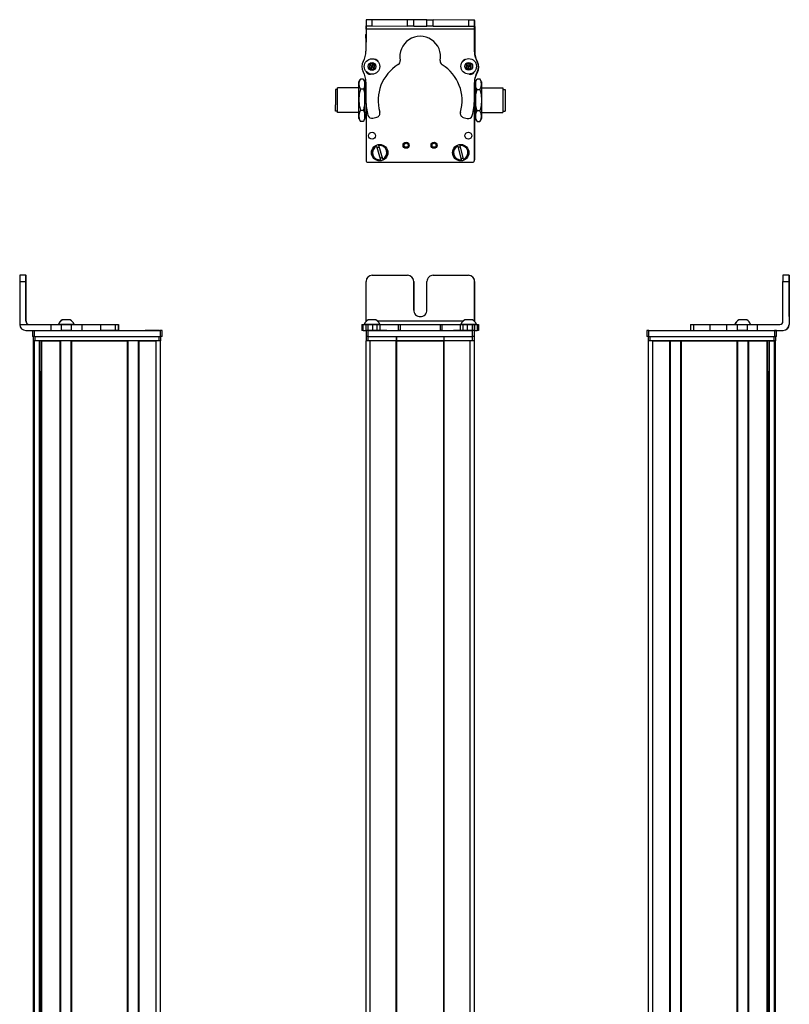
# Model space of a CAD drawing. Extents: x 85 to 1021, y -59 to 905.
# Drawn here: x 85 to 461, y 423 to 904 of the extents above; entities that cross this region are included whole.
import ezdxf

# ---------------------------------------------------------------- set-up
doc = ezdxf.new("R2010")
doc.units = 0
doc.layers.get('0').update_dxf_attribs({"linetype": 'CONTINUOUS'})

msp = doc.modelspace()

# ---------------------------------------------------------------- linework, layer by layer
at = {"color": 7, "ltscale": 0.3824}
msp.add_line((254.220337, 904.150574), (254.187073, 888.854614), dxfattribs=at)
at = {"color": 7, "ltscale": 0.001328}
for p, q in [((254.220337, 904.150574), (254.273438, 904.150513)), ((307.449646, 903.892273), (307.396545, 903.892578))]:
    msp.add_line(p, q, dxfattribs=at)
at = {"color": 7, "ltscale": 0.0375}
for p, q in [((254.263672, 899.650513), (254.266968, 901.150513)), ((307.266968, 899.534729), (307.269104, 901.034729))]:
    msp.add_line(p, q, dxfattribs=at)
at = {"color": 7, "ltscale": 0.075}
for p, q in [((254.273438, 904.150513), (254.266907, 901.150513)), ((254.266907, 901.150513), (257.266907, 901.143921)), ((257.273438, 904.143921), (254.273438, 904.150513)), ((257.266907, 901.143921), (257.273438, 904.143921)), ((274.519165, 901.106262), (274.525757, 904.106262)), ((277.519165, 901.099731), (274.519165, 901.106262)), ((277.519165, 901.099731), (277.525696, 904.099731)), ((284.019165, 901.08551), (284.025696, 904.08551)), ((287.019165, 901.078979), (284.019165, 901.08551)), ((284.025696, 904.08551), (287.025696, 904.078979)), ((287.019165, 901.078979), (287.025696, 904.078979)), ((304.273315, 904.041321), (304.269104, 901.041321)), ((304.269104, 901.041321), (307.269104, 901.034729)), ((307.273315, 904.034729), (304.273315, 904.041321)), ((307.269104, 901.034729), (307.273315, 904.034729)), ((84.789368, 776.26062), (87.789368, 776.26062)), ((87.795959, 779.26062), (84.795959, 779.26062)), ((458.147766, 776.26062), (461.147766, 776.26062)), ((461.154358, 779.26062), (458.154358, 779.26062)), ((91.045044, 752.26062), (91.045044, 749.26062)), ((92.045044, 749.26062), (92.045044, 752.26062)), ((100.085266, 755.26062), (100.085266, 752.26062)), ((105.13855, 755.26062), (105.13855, 752.26062)), ((110.194824, 752.26062), (110.194824, 755.26062)), ((115.342102, 752.26062), (115.342102, 755.26062)), ((124.242493, 755.26062), (124.242493, 752.26062)), ((131.510864, 755.26062), (131.510864, 752.26062)), ((132.960083, 755.26062), (132.960083, 752.26062)), ((132.993591, 755.26062), (132.993591, 752.26062)), ((133.062927, 755.26062), (133.062927, 752.26062)), ((153.444458, 752.26062), (153.444458, 749.26062)), ((154.444458, 749.26062), (154.444458, 752.26062)), ((252.114136, 755.26062), (252.114136, 752.26062)), ((252.794067, 752.26062), (252.794067, 755.26062)), ((254.163452, 755.26062), (254.163452, 752.26062)), ((254.199097, 752.26062), (254.199097, 749.26062)), ((255.16571, 755.26062), (255.16571, 752.26062)), ((255.199097, 749.26062), (255.199097, 752.26062)), ((257.603821, 752.26062), (257.603821, 755.26062)), ((259.539124, 755.26062), (259.539124, 752.26062)), ((261.027222, 755.26062), (261.027222, 752.26062)), ((269.931396, 755.26062), (269.931396, 752.26062)), ((270.886597, 755.26062), (270.886597, 752.26062)), ((290.519043, 755.26062), (290.519043, 752.26062)), ((291.466797, 752.26062), (291.466797, 755.26062)), ((300.267273, 755.26062), (300.267273, 752.26062)), ((301.746887, 752.26062), (301.746887, 755.26062)), ((303.679932, 755.26062), (303.679932, 752.26062)), ((306.124084, 755.26062), (306.124084, 752.26062)), ((306.199097, 752.26062), (306.199097, 749.26062)), ((307.199097, 749.26062), (307.199097, 752.26062)), ((307.220764, 755.26062), (307.220764, 752.26062)), ((307.230347, 752.26062), (307.230347, 755.26062)), ((308.588745, 755.26062), (308.588745, 752.26062)), ((309.279724, 755.26062), (309.279724, 752.26062)), ((391.608459, 752.26062), (391.608459, 749.26062)), ((392.608459, 749.26062), (392.608459, 752.26062)), ((412.98999, 755.26062), (412.98999, 752.26062)), ((414.430786, 755.26062), (414.430786, 752.26062)), ((422.499695, 752.26062), (422.499695, 755.26062)), ((430.676636, 752.26062), (430.676636, 755.26062)), ((435.736267, 755.26062), (435.736267, 752.26062)), ((440.792542, 752.26062), (440.792542, 755.26062)), ((445.65686, 752.26062), (445.65686, 755.26062)), ((454.007874, 752.26062), (454.007874, 749.26062)), ((455.007874, 749.26062), (455.007874, 752.26062))]:
    msp.add_line(p, q, dxfattribs=at)
at = {"color": 7, "ltscale": 0.001445}
msp.add_line((254.397461, 904.207947), (254.397095, 904.150146), dxfattribs=at)
at = {"color": 7, "ltscale": 0.386359}
msp.add_line((269.851563, 904.115967), (254.397461, 904.207947), dxfattribs=at)
at = {"color": 7, "ltscale": 0.431307}
msp.add_line((257.266907, 901.143921), (274.519165, 901.106262), dxfattribs=at)
at = {"color": 7, "ltscale": 0.431309}
msp.add_line((274.525757, 904.106262), (257.273438, 904.143921), dxfattribs=at)
at = {"color": 7, "ltscale": 0.074999}
msp.add_line((277.525696, 904.099731), (274.525757, 904.106262), dxfattribs=at)
at = {"color": 7, "ltscale": 0.08125}
for p, q in [((277.519165, 901.099731), (280.769165, 901.092651)), ((280.775696, 904.09259), (277.525696, 904.099731)), ((280.769165, 901.092651), (284.019165, 901.08551)), ((284.025696, 904.08551), (280.775696, 904.09259))]:
    msp.add_line(p, q, dxfattribs=at)
at = {"color": 7, "ltscale": 0.43125}
msp.add_line((287.019165, 901.078979), (304.269104, 901.041321), dxfattribs=at)
at = {"color": 7, "ltscale": 0.431192}
msp.add_line((304.273315, 904.041321), (287.025696, 904.078979), dxfattribs=at)
at = {"color": 7, "ltscale": 0.004083}
msp.add_line((307.268433, 900.89325), (307.431763, 900.892273), dxfattribs=at)
at = {"color": 7, "ltscale": 0.003098}
msp.add_line((307.396545, 903.892578), (307.272644, 903.893311), dxfattribs=at)
at = {"color": 7, "ltscale": 0.3074}
msp.add_line((307.431763, 900.892273), (307.358521, 888.596497), dxfattribs=at)
at = {"color": 7, "ltscale": 0.075001}
msp.add_line((307.431763, 900.892273), (307.449646, 903.892273), dxfattribs=at)
at = {"color": 7, "ltscale": 0.097443}
msp.add_line((254.195618, 893.013184), (254.187134, 896.910889), dxfattribs=at)
at = {"color": 7, "ltscale": 0.0823}
msp.add_line((254.196594, 896.52063), (254.196594, 893.228638), dxfattribs=at)
at = {"color": 7, "ltscale": 0.06282}
msp.add_line((254.199097, 896.894836), (254.199097, 894.382019), dxfattribs=at)
at = {"color": 7}
for p, q in [((307.266968, 899.534729), (254.263672, 899.650513)), ((254.196594, 863.152588), (254.196594, 836.121216)), ((254.199097, 863.104736), (254.199097, 835.495422)), ((307.199097, 835.495422), (307.199097, 863.994934)), ((307.270386, 858.821106), (307.321045, 835.627319)), ((255.199097, 834.495422), (306.199097, 834.495422)), ((84.789368, 776.26062), (84.789368, 755.26062)), ((461.147766, 776.26062), (461.147766, 755.26062)), ((461.26355, 776.26062), (461.26355, 755.26062)), ((301.562988, 756.76062), (259.999084, 756.76062)), ((92.045044, 752.26062), (153.444458, 752.26062)), ((255.199097, 752.26062), (306.199097, 752.26062)), ((392.608459, 752.26062), (454.007874, 752.26062)), ((91.619263, 85.260681), (91.619263, 747.26062)), ((91.996887, 85.260681), (91.996887, 747.26062)), ((92.045044, 749.26062), (153.444458, 749.26062)), ((92.41925, 749.26062), (152.818665, 749.26062)), ((152.818665, 747.26062), (92.41925, 747.26062)), ((94.472961, 85.260681), (94.472961, 747.26062)), ((95.370483, 85.260681), (95.370483, 747.26062)), ((95.670471, 85.260681), (95.670471, 747.26062)), ((104.626221, 85.260681), (104.626221, 747.26062)), ((104.92627, 85.260681), (104.92627, 747.26062)), ((110.026245, 85.260681), (110.026245, 747.26062)), ((110.326233, 85.260681), (110.326233, 747.26062)), ((110.326233, 747.26062), (137.568848, 747.26062)), ((137.568848, 85.260681), (137.568848, 747.26062)), ((137.868835, 85.260681), (137.868835, 747.26062)), ((142.968872, 85.260681), (142.968872, 747.26062)), ((143.26886, 85.260681), (143.26886, 747.26062)), ((151.618652, 85.260681), (151.618652, 747.26062)), ((153.618652, 85.260681), (153.618652, 747.26062)), ((254.196228, 85.260681), (254.196228, 747.26062)), ((255.199097, 749.26062), (306.199097, 749.26062)), ((256.196228, 85.260681), (256.196228, 747.26062)), ((268.89624, 85.260681), (268.89624, 747.26062)), ((269.196228, 85.260681), (269.196228, 747.26062)), ((269.196228, 747.26062), (292.196594, 747.26062)), ((292.196594, 747.26062), (269.196228, 747.26062)), ((292.196594, 85.260681), (292.196594, 747.26062)), ((292.496582, 85.260681), (292.496582, 747.26062)), ((305.196594, 85.260681), (305.196594, 747.26062)), ((307.196594, 85.260681), (307.196594, 747.26062)), ((392.434265, 85.260681), (392.434265, 747.26062)), ((392.608459, 749.26062), (454.007874, 749.26062)), ((393.234253, 749.26062), (453.633667, 749.26062)), ((453.633667, 747.26062), (393.234253, 747.26062)), ((394.434265, 85.260681), (394.434265, 747.26062)), ((402.784058, 85.260681), (402.784058, 747.26062)), ((403.084045, 85.260681), (403.084045, 747.26062)), ((408.184082, 85.260681), (408.184082, 747.26062)), ((408.48407, 85.260681), (408.48407, 747.26062)), ((408.48407, 747.26062), (435.726685, 747.26062)), ((435.726685, 85.260681), (435.726685, 747.26062)), ((436.026672, 85.260681), (436.026672, 747.26062)), ((441.126648, 85.260681), (441.126648, 747.26062)), ((441.426697, 85.260681), (441.426697, 747.26062)), ((450.382446, 85.260681), (450.382446, 747.26062)), ((450.682434, 85.260681), (450.682434, 747.26062)), ((451.579956, 85.260681), (451.579956, 747.26062)), ((454.05603, 85.260681), (454.05603, 747.26062)), ((454.433655, 85.260681), (454.433655, 747.26062)), ((94.695313, 100.260681), (94.695313, 732.26062)), ((451.357605, 100.260681), (451.357605, 732.26062))]:
    msp.add_line(p, q, dxfattribs=at)
at = {"color": 7, "ltscale": 0.274773}
for p, q in [((307.251465, 888.543823), (307.266968, 899.534729)), ((445.65686, 755.26062), (456.647766, 755.26062))]:
    msp.add_line(p, q, dxfattribs=at)
at = {"color": 7, "ltscale": 0.036084}
for p, q in [((256.108032, 882.334717), (255.744507, 880.937866)), ((256.108032, 882.334717), (257.135986, 881.321533)), ((256.772461, 879.924683), (257.135986, 881.321533)), ((257.135986, 881.321533), (257.499512, 882.718384)), ((258.16394, 880.308289), (258.527466, 881.705139)), ((304.426086, 881.404236), (303.167542, 880.697571)), ((304.443359, 882.847534), (303.184814, 882.140869)), ((304.408813, 879.960999), (304.426086, 881.404236)), ((305.667358, 880.667664), (304.426086, 881.404236)), ((305.684631, 882.110962), (304.443359, 882.847534)), ((255.744507, 880.937866), (256.772461, 879.924683)), ((303.167542, 880.697571), (304.408813, 879.960999)), ((304.408813, 879.960999), (305.667358, 880.667664))]:
    msp.add_line(p, q, dxfattribs=at)
at = {"color": 7, "ltscale": 0.036085}
for p, q in [((255.744507, 880.937866), (257.135986, 881.321533)), ((257.499512, 882.718384), (256.108032, 882.334717)), ((258.527466, 881.705139), (257.135986, 881.321533)), ((258.16394, 880.308289), (257.135986, 881.321533)), ((258.527466, 881.705139), (257.499512, 882.718384)), ((303.184814, 882.140869), (303.167542, 880.697571)), ((303.184814, 882.140869), (304.426086, 881.404236)), ((304.443359, 882.847534), (304.426086, 881.404236)), ((305.684631, 882.110962), (304.426086, 881.404236)), ((305.667358, 880.667664), (305.684631, 882.110962)), ((256.772461, 879.924683), (258.16394, 880.308289))]:
    msp.add_line(p, q, dxfattribs=at)
at = {"color": 7, "ltscale": 0.003441}
msp.add_line((254.196594, 878.913269), (254.196594, 878.775635), dxfattribs=at)
at = {"color": 7, "ltscale": 0.0035}
msp.add_line((254.199097, 878.909973), (254.199097, 878.769958), dxfattribs=at)
at = {"color": 7, "ltscale": 0.002931}
msp.add_line((307.199097, 878.688904), (307.199097, 878.806152), dxfattribs=at)
at = {"color": 7, "ltscale": 0.00195}
msp.add_line((307.226685, 878.835938), (307.226868, 878.757935), dxfattribs=at)
at = {"color": 7, "ltscale": 0.034834}
for p, q in [((250.696228, 873.821228), (251.392944, 875.027893)), ((250.696228, 855.821228), (251.392944, 854.614563))]:
    msp.add_line(p, q, dxfattribs=at)
at = {"color": 7, "ltscale": 0.026599}
for p, q in [((250.696228, 872.757263), (250.696228, 873.821228)), ((253.696228, 872.757263), (253.696228, 873.821228))]:
    msp.add_line(p, q, dxfattribs=at)
at = {"color": 7, "ltscale": 0.191104}
for p, q in [((250.696228, 865.113098), (250.696228, 872.757263)), ((253.696228, 865.113098), (253.696228, 872.757263))]:
    msp.add_line(p, q, dxfattribs=at)
at = {"color": 7, "ltscale": 0.005234}
for p, q in [((251.500061, 875.208069), (251.393066, 875.028137)), ((252.892395, 875.208069), (252.99939, 875.028137))]:
    msp.add_line(p, q, dxfattribs=at)
at = {"color": 7, "ltscale": 0.034808}
for p, q in [((252.892395, 875.208069), (251.500061, 875.208069)), ((252.892395, 875.208069), (251.500061, 875.208069)), ((252.892395, 870.306519), (251.500061, 870.306519)), ((251.500061, 859.919678), (252.892395, 859.919678)), ((252.892395, 854.434387), (251.500061, 854.434387))]:
    msp.add_line(p, q, dxfattribs=at)
at = {"color": 7, "ltscale": 0.005275}
for p, q in [((252.892395, 875.208069), (253.000244, 875.026733)), ((252.892395, 854.434387), (253.000244, 854.615723))]:
    msp.add_line(p, q, dxfattribs=at)
at = {"color": 7, "ltscale": 0.003056}
msp.add_line((252.99939, 875.028137), (253.059692, 874.921814), dxfattribs=at)
at = {"color": 7, "ltscale": 0.034833}
for p, q in [((253.696228, 873.821228), (252.999573, 875.027893)), ((253.696228, 855.821228), (252.999573, 854.614563))]:
    msp.add_line(p, q, dxfattribs=at)
at = {"color": 7, "ltscale": 0.0348}
for p, q in [((253.696228, 873.821228), (253.000244, 875.026733)), ((253.696228, 855.821228), (253.000244, 854.615723))]:
    msp.add_line(p, q, dxfattribs=at)
at = {"color": 7, "ltscale": 0.22251}
for p, q in [((254.177307, 873.597778), (254.164795, 864.697388)), ((115.342102, 755.26062), (124.242493, 755.26062)), ((115.342102, 752.26062), (124.242493, 752.26062))]:
    msp.add_line(p, q, dxfattribs=at)
at = {"color": 7, "ltscale": 0.204424}
for p, q in [((307.219299, 865.386658), (307.230347, 873.563599)), ((422.499695, 755.26062), (430.676636, 755.26062)), ((422.499695, 752.26062), (430.676636, 752.26062))]:
    msp.add_line(p, q, dxfattribs=at)
at = {"color": 7, "ltscale": 0.081134}
msp.add_line((307.237122, 874.066467), (307.244202, 870.821106), dxfattribs=at)
at = {"color": 7, "ltscale": 0.015258}
msp.add_line((307.244141, 873.340088), (307.240051, 872.729797), dxfattribs=at)
at = {"color": 7, "ltscale": 0.040192}
for p, q in [((307.696594, 873.821228), (308.500427, 875.213501)), ((310.696594, 873.821228), (309.8927, 875.213501))]:
    msp.add_line(p, q, dxfattribs=at)
at = {"color": 7, "ltscale": 0.030144}
for p, q in [((307.696594, 873.821228), (307.696594, 872.615479)), ((310.696594, 873.821228), (310.696594, 872.615479)), ((307.696594, 857.026978), (307.696594, 855.821228)), ((310.696594, 857.026978), (310.696594, 855.821228))]:
    msp.add_line(p, q, dxfattribs=at)
at = {"color": 7, "ltscale": 0.194856}
for p, q in [((307.696594, 872.615479), (307.696594, 864.821228)), ((310.696594, 872.615479), (310.696594, 864.821228)), ((307.696594, 864.821228), (307.696594, 857.026978)), ((310.696594, 864.821228), (310.696594, 857.026978))]:
    msp.add_line(p, q, dxfattribs=at)
at = {"color": 7, "ltscale": 0.034807}
for p, q in [((308.500427, 875.213501), (309.8927, 875.213501)), ((308.500427, 870.017395), (309.8927, 870.017395)), ((309.8927, 859.625061), (308.500427, 859.625061)), ((308.500427, 854.428894), (309.8927, 854.428894))]:
    msp.add_line(p, q, dxfattribs=at)
at = {"color": 7, "ltscale": 0.189319}
msp.add_line((239.197266, 870.121216), (239.197266, 862.548462), dxfattribs=at)
at = {"color": 7, "ltscale": 0.024974}
for p, q in [((240.196228, 870.121216), (239.197266, 870.121216)), ((240.196228, 870.121216), (239.197266, 870.121216)), ((321.196594, 870.121216), (322.195557, 870.121216)), ((240.196228, 859.52124), (239.197266, 859.52124)), ((321.196594, 859.52124), (322.195557, 859.52124))]:
    msp.add_line(p, q, dxfattribs=at)
at = {"color": 7, "ltscale": 0.214323}
msp.add_line((240.196228, 862.248291), (240.196228, 870.821228), dxfattribs=at)
at = {"color": 7, "ltscale": 0.2625}
for p, q in [((250.696228, 870.821228), (240.196228, 870.821228)), ((250.696228, 870.821228), (240.196228, 870.821228)), ((310.696594, 870.821228), (321.196594, 870.821228)), ((250.696228, 858.821228), (240.196228, 858.821228)), ((310.696594, 858.821228), (321.196594, 858.821228))]:
    msp.add_line(p, q, dxfattribs=at)
at = {"color": 7, "ltscale": 0.01192}
msp.add_line((254.173035, 870.821228), (253.696228, 870.821228), dxfattribs=at)
msp.add_line((254.173035, 870.821228), (253.696228, 870.821228), dxfattribs=at)
at = {"color": 7, "ltscale": 0.000583}
msp.add_line((254.172791, 870.821106), (254.172974, 870.844421), dxfattribs=at)
at = {"color": 7, "ltscale": 0.011758}
msp.add_line((307.226257, 870.821228), (307.696594, 870.821228), dxfattribs=at)
at = {"color": 7, "ltscale": 0.002534}
msp.add_line((321.196594, 870.821228), (321.196594, 870.719849), dxfattribs=at)
at = {"color": 7, "ltscale": 0.297466}
msp.add_line((321.196594, 870.719849), (321.196594, 858.821228), dxfattribs=at)
at = {"color": 7, "ltscale": 0.002238}
msp.add_line((322.195557, 870.031677), (322.195557, 870.121216), dxfattribs=at)
at = {"color": 7, "ltscale": 0.262761}
msp.add_line((322.195557, 870.031677), (322.195557, 859.52124), dxfattribs=at)
at = {"color": 7, "ltscale": 0.000211}
for p, q in [((322.195557, 867.648499), (322.195557, 867.640076)), ((322.195557, 866.153748), (322.195557, 866.145325)), ((322.195557, 863.766602), (322.195557, 863.758179)), ((322.195557, 863.695984), (322.195557, 863.687561))]:
    msp.add_line(p, q, dxfattribs=at)
at = {"color": 7, "ltscale": 0.024789}
for p, q in [((322.195557, 867.640076), (322.195557, 866.648499)), ((322.195557, 866.145325), (322.195557, 865.153748)), ((322.195557, 863.687561), (322.195557, 862.695984))]:
    msp.add_line(p, q, dxfattribs=at)
at = {"color": 7, "ltscale": 0.005684}
msp.add_line((322.195557, 866.703674), (322.195557, 866.476318), dxfattribs=at)
at = {"color": 7, "ltscale": 0.075681}
msp.add_line((239.197266, 859.52124), (239.197266, 862.548462), dxfattribs=at)
at = {"color": 7, "ltscale": 0.085677}
msp.add_line((240.196228, 858.821228), (240.196228, 862.248291), dxfattribs=at)
at = {"color": 7, "ltscale": 0.198402}
for p, q in [((250.696228, 857.177002), (250.696228, 865.113098)), ((253.696228, 857.177002), (253.696228, 865.113098))]:
    msp.add_line(p, q, dxfattribs=at)
at = {"color": 7, "ltscale": 0.021446}
for p, q in [((322.195557, 865.179077), (322.195557, 864.321228)), ((322.195557, 862.735413), (322.195557, 861.877563))]:
    msp.add_line(p, q, dxfattribs=at)
at = {"color": 7, "ltscale": 0.001553}
msp.add_line((322.195557, 863.758179), (322.195557, 863.696045), dxfattribs=at)
at = {"color": 7, "ltscale": 0.033894}
for p, q in [((250.696228, 855.821228), (250.696228, 857.177002)), ((253.696228, 855.821228), (253.696228, 857.177002))]:
    msp.add_line(p, q, dxfattribs=at)
at = {"color": 7, "ltscale": 0.012491}
msp.add_line((254.195862, 858.821228), (253.696228, 858.821228), dxfattribs=at)
at = {"color": 7, "ltscale": 0.012447}
msp.add_line((307.19873, 858.821228), (307.696594, 858.821228), dxfattribs=at)
at = {"color": 7, "ltscale": 0.005232}
for p, q in [((251.500061, 854.434387), (251.393066, 854.614258)), ((252.892395, 854.434387), (252.99939, 854.614258))]:
    msp.add_line(p, q, dxfattribs=at)
at = {"color": 7, "ltscale": 0.05006}
for p, q in [((257.603821, 856.046875), (259.539124, 856.560913)), ((301.746887, 856.46875), (303.679932, 855.946289))]:
    msp.add_line(p, q, dxfattribs=at)
at = {"color": 7, "ltscale": 0.040193}
msp.add_line((307.696594, 855.821228), (308.500427, 854.428894), dxfattribs=at)
at = {"color": 7, "ltscale": 0.040194}
msp.add_line((310.696594, 855.821228), (309.8927, 854.428894), dxfattribs=at)
at = {"color": 7, "ltscale": 0.005071}
for p, q in [((259.300842, 842.338562), (259.242126, 842.532715)), ((299.118652, 842.412964), (299.069641, 842.609802)), ((262.457336, 836.052246), (262.516052, 835.858093))]:
    msp.add_line(p, q, dxfattribs=at)
at = {"color": 7, "ltscale": 0.00507}
for p, q in [((260.390625, 842.88031), (260.449402, 842.686218)), ((300.234009, 842.900024), (300.28302, 842.703247)), ((261.367554, 835.510498), (261.308777, 835.70459)), ((300.844177, 835.490784), (300.795105, 835.687561))]:
    msp.add_line(p, q, dxfattribs=at)
at = {"color": 7, "ltscale": 0.17328}
for p, q in [((262.457336, 836.052246), (260.449402, 842.686218)), ((301.959473, 835.977844), (300.28302, 842.703247)), ((259.300842, 842.338562), (261.308777, 835.70459)), ((299.118652, 842.412964), (300.795105, 835.687561))]:
    msp.add_line(p, q, dxfattribs=at)
at = {"color": 7, "ltscale": 0.005072}
msp.add_line((301.959473, 835.977844), (302.008545, 835.781006), dxfattribs=at)
at = {"color": 7, "ltscale": 0.4875}
for p, q in [((87.789368, 756.76062), (87.789368, 776.26062)), ((87.905151, 756.76062), (87.905151, 776.26062)), ((254.266907, 756.76062), (254.266907, 776.26062)), ((458.147766, 756.76062), (458.147766, 776.26062))]:
    msp.add_line(p, q, dxfattribs=at)
at = {"color": 7, "ltscale": 0.000941}
for p, q in [((87.795959, 779.26062), (87.833618, 779.26062)), ((87.860901, 779.26062), (87.89856, 779.26062)), ((461.154358, 779.26062), (461.192017, 779.26062)), ((461.219299, 779.26062), (461.256958, 779.26062))]:
    msp.add_line(p, q, dxfattribs=at)
at = {"color": 7, "ltscale": 0.000682}
for p, q in [((87.860901, 779.26062), (87.833618, 779.26062)), ((461.192017, 779.26062), (461.219299, 779.26062))]:
    msp.add_line(p, q, dxfattribs=at)
at = {"color": 7, "ltscale": 0.35}
for p, q in [((87.840149, 776.26062), (87.840149, 762.26062)), ((87.85437, 762.26062), (87.85437, 776.26062)), ((277.519165, 776.26062), (277.519165, 762.26062)), ((277.525696, 762.26062), (277.525696, 776.26062)), ((284.019165, 762.26062), (284.019165, 776.26062)), ((461.198547, 776.26062), (461.198547, 762.26062)), ((461.212769, 762.26062), (461.212769, 776.26062))]:
    msp.add_line(p, q, dxfattribs=at)
at = {"color": 7, "ltscale": 0.000356}
for p, q in [((87.85437, 776.26062), (87.840149, 776.26062)), ((461.198547, 776.26062), (461.212769, 776.26062)), ((87.840149, 762.26062), (87.85437, 762.26062)), ((461.198547, 762.26062), (461.212769, 762.26062))]:
    msp.add_line(p, q, dxfattribs=at)
at = {"color": 7, "ltscale": 0.431306}
msp.add_line((257.266907, 779.26062), (274.519165, 779.26062), dxfattribs=at)
at = {"color": 7, "ltscale": 0.431248}
msp.add_line((287.019165, 779.26062), (304.269104, 779.26062), dxfattribs=at)
at = {"color": 7, "ltscale": 0.486993}
msp.add_line((307.269104, 756.780884), (307.269104, 776.26062), dxfattribs=at)
at = {"color": 7, "ltscale": 0.4871}
msp.add_line((307.273315, 776.26062), (307.273315, 756.776611), dxfattribs=at)
at = {"color": 7, "ltscale": 0.002895}
for p, q in [((87.905151, 756.76062), (87.789368, 756.76062)), ((461.26355, 755.26062), (461.147766, 755.26062))]:
    msp.add_line(p, q, dxfattribs=at)
at = {"color": 7, "ltscale": 0.002058}
msp.add_line((105.682922, 757.460693), (105.600586, 757.460693), dxfattribs=at)
at = {"color": 7, "ltscale": 0.00174}
msp.add_line((105.752991, 757.460693), (105.683411, 757.460693), dxfattribs=at)
at = {"color": 7, "ltscale": 0.095007}
msp.add_line((109.553284, 757.460693), (105.752991, 757.460693), dxfattribs=at)
at = {"color": 7, "ltscale": 0.061232}
msp.add_line((257.650269, 757.460693), (255.200989, 757.460693), dxfattribs=at)
at = {"color": 7, "ltscale": 0.035518}
msp.add_line((259.070984, 757.460693), (257.650269, 757.460693), dxfattribs=at)
at = {"color": 7, "ltscale": 0.023685}
msp.add_line((303.438599, 757.460693), (302.491211, 757.460693), dxfattribs=at)
at = {"color": 7, "ltscale": 0.073059}
msp.add_line((306.360962, 757.460693), (303.438599, 757.460693), dxfattribs=at)
at = {"color": 7, "ltscale": 0.001738}
msp.add_line((436.569153, 757.460693), (436.499634, 757.460693), dxfattribs=at)
at = {"color": 7, "ltscale": 0.00031}
msp.add_line((436.581543, 757.460693), (436.569153, 757.460693), dxfattribs=at)
at = {"color": 7, "ltscale": 0.089977}
msp.add_line((440.181335, 757.460693), (436.582275, 757.460693), dxfattribs=at)
at = {"color": 7, "ltscale": 0.006775}
msp.add_line((440.452332, 757.460693), (440.181335, 757.460693), dxfattribs=at)
at = {"color": 7, "ltscale": 0.382399}
msp.add_line((84.789307, 755.26062), (100.085266, 755.26062), dxfattribs=at)
at = {"color": 7, "ltscale": 0.307401}
msp.add_line((87.789246, 752.26062), (100.085266, 752.26062), dxfattribs=at)
at = {"color": 7, "ltscale": 0.126332}
for p, q in [((100.085266, 755.26062), (105.13855, 755.26062)), ((100.085266, 752.26062), (105.13855, 752.26062))]:
    msp.add_line(p, q, dxfattribs=at)
at = {"color": 7, "ltscale": 0.002049}
msp.add_line((103.817688, 755.26062), (103.735718, 755.26062), dxfattribs=at)
at = {"color": 7, "ltscale": 0.003412}
msp.add_line((103.955017, 755.26062), (103.818542, 755.26062), dxfattribs=at)
at = {"color": 7, "ltscale": 0.04474}
msp.add_line((105.744629, 755.26062), (103.955017, 755.26062), dxfattribs=at)
at = {"color": 7, "ltscale": 0.063165}
for p, q in [((105.13855, 755.26062), (107.665161, 755.26062)), ((107.665161, 752.26062), (105.13855, 752.26062))]:
    msp.add_line(p, q, dxfattribs=at)
at = {"color": 7, "ltscale": 0.089494}
msp.add_line((109.324402, 755.26062), (105.744629, 755.26062), dxfattribs=at)
at = {"color": 7, "ltscale": 0.063242}
for p, q in [((107.665161, 755.26062), (110.194824, 755.26062)), ((110.194824, 752.26062), (107.665161, 752.26062))]:
    msp.add_line(p, q, dxfattribs=at)
at = {"color": 7, "ltscale": 0.052345}
msp.add_line((111.418213, 755.26062), (109.324402, 755.26062), dxfattribs=at)
at = {"color": 7, "ltscale": 0.128682}
for p, q in [((110.194824, 755.26062), (115.342102, 755.26062)), ((110.194824, 752.26062), (115.342102, 752.26062))]:
    msp.add_line(p, q, dxfattribs=at)
at = {"color": 7, "ltscale": 0.000278}
msp.add_line((124.231384, 755.26062), (124.242493, 755.26062), dxfattribs=at)
at = {"color": 7, "ltscale": 0.005078}
for p, q in [((124.242493, 755.26062), (124.445618, 755.26062)), ((124.445618, 752.26062), (124.242493, 752.26062))]:
    msp.add_line(p, q, dxfattribs=at)
at = {"color": 7, "ltscale": 0.176631}
for p, q in [((124.445618, 755.26062), (131.510864, 755.26062)), ((131.510864, 752.26062), (124.445618, 752.26062))]:
    msp.add_line(p, q, dxfattribs=at)
at = {"color": 7, "ltscale": 0.03623}
for p, q in [((131.510864, 755.26062), (132.960083, 755.26062)), ((132.960083, 752.26062), (131.510864, 752.26062))]:
    msp.add_line(p, q, dxfattribs=at)
at = {"color": 7, "ltscale": 0.000839}
for p, q in [((132.960022, 755.26062), (132.993591, 755.26062)), ((132.960022, 752.26062), (132.993591, 752.26062))]:
    msp.add_line(p, q, dxfattribs=at)
at = {"color": 7, "ltscale": 0.001733}
for p, q in [((132.993591, 755.26062), (133.062927, 755.26062)), ((133.062927, 752.26062), (132.993591, 752.26062))]:
    msp.add_line(p, q, dxfattribs=at)
at = {"color": 7, "ltscale": 0.000656}
msp.add_line((146.253662, 752.26062), (146.227417, 752.26062), dxfattribs=at)
at = {"color": 7, "ltscale": 0.165849}
msp.add_line((152.887634, 752.26062), (146.253662, 752.26062), dxfattribs=at)
at = {"color": 7, "ltscale": 0.166508}
msp.add_line((153.261658, 752.26062), (146.601318, 752.26062), dxfattribs=at)
at = {"color": 7, "ltscale": 0.025}
for p, q in [((154.444458, 752.26062), (153.444458, 752.26062)), ((255.199097, 752.26062), (254.199097, 752.26062)), ((307.199097, 752.26062), (306.199097, 752.26062)), ((392.608459, 752.26062), (391.608459, 752.26062)), ((455.007874, 752.26062), (454.007874, 752.26062)), ((92.045044, 749.26062), (91.045044, 749.26062)), ((92.41925, 747.26062), (91.41925, 747.26062)), ((153.818665, 747.26062), (152.818665, 747.26062)), ((154.444458, 749.26062), (153.444458, 749.26062)), ((255.196594, 747.26062), (254.196594, 747.26062)), ((255.199097, 749.26062), (254.199097, 749.26062)), ((307.196594, 747.26062), (306.196594, 747.26062)), ((307.199097, 749.26062), (306.199097, 749.26062)), ((392.608459, 749.26062), (391.608459, 749.26062)), ((392.234253, 749.26062), (393.234253, 749.26062)), ((393.234253, 747.26062), (392.234253, 747.26062)), ((453.633667, 749.26062), (454.633667, 749.26062)), ((454.633667, 747.26062), (453.633667, 747.26062)), ((455.007874, 749.26062), (454.007874, 749.26062))]:
    msp.add_line(p, q, dxfattribs=at)
at = {"color": 7, "ltscale": 0.016998}
for p, q in [((252.114136, 755.26062), (252.794067, 755.26062)), ((252.794067, 752.26062), (252.114136, 752.26062))]:
    msp.add_line(p, q, dxfattribs=at)
at = {"color": 7, "ltscale": 0.034581}
msp.add_line((252.794067, 755.26062), (254.177307, 755.26062), dxfattribs=at)
at = {"color": 7, "ltscale": 0.034235}
msp.add_line((252.794067, 752.26062), (254.163452, 752.26062), dxfattribs=at)
at = {"color": 7, "ltscale": 0.010069}
msp.add_line((253.740601, 755.26062), (253.33783, 755.26062), dxfattribs=at)
at = {"color": 7, "ltscale": 0.110133}
msp.add_line((258.145935, 755.26062), (253.740601, 755.26062), dxfattribs=at)
at = {"color": 7, "ltscale": 0.025056}
for p, q in [((254.163452, 755.26062), (255.16571, 755.26062)), ((255.16571, 752.26062), (254.163452, 752.26062))]:
    msp.add_line(p, q, dxfattribs=at)
at = {"color": 7, "ltscale": 0.060953}
for p, q in [((255.16571, 755.26062), (257.603821, 755.26062)), ((257.603821, 752.26062), (255.16571, 752.26062))]:
    msp.add_line(p, q, dxfattribs=at)
at = {"color": 7, "ltscale": 0.098671}
msp.add_line((261.308777, 752.26062), (257.361938, 752.26062), dxfattribs=at)
at = {"color": 7, "ltscale": 0.048383}
msp.add_line((257.603821, 755.26062), (259.539124, 755.26062), dxfattribs=at)
at = {"color": 7, "ltscale": 0.057394}
msp.add_line((260.441711, 755.26062), (258.145935, 755.26062), dxfattribs=at)
at = {"color": 7, "ltscale": 0.037202}
msp.add_line((259.539124, 755.26062), (261.027222, 755.26062), dxfattribs=at)
at = {"color": 7, "ltscale": 0.012361}
msp.add_line((260.936157, 755.26062), (260.441711, 755.26062), dxfattribs=at)
at = {"color": 7, "ltscale": 0.050198}
msp.add_line((262.457336, 752.26062), (260.449402, 752.26062), dxfattribs=at)
at = {"color": 7, "ltscale": 0.222618}
msp.add_line((261.026672, 755.26062), (269.931396, 755.26062), dxfattribs=at)
at = {"color": 7, "ltscale": 0.048473}
msp.add_line((264.39624, 752.26062), (262.457336, 752.26062), dxfattribs=at)
at = {"color": 7, "ltscale": 0.13826}
msp.add_line((264.401001, 752.26062), (269.931396, 752.26062), dxfattribs=at)
at = {"color": 7, "ltscale": 0.02388}
for p, q in [((269.931396, 755.26062), (270.886597, 755.26062)), ((270.886597, 752.26062), (269.931396, 752.26062))]:
    msp.add_line(p, q, dxfattribs=at)
at = {"color": 7, "ltscale": 0.491019}
msp.add_line((270.886536, 755.26062), (290.527283, 755.26062), dxfattribs=at)
at = {"color": 7, "ltscale": 0.490811}
msp.add_line((270.886597, 752.26062), (290.519043, 752.26062), dxfattribs=at)
at = {"color": 7, "ltscale": 0.023694}
for p, q in [((290.519043, 755.26062), (291.466797, 755.26062)), ((291.466797, 752.26062), (290.519043, 752.26062))]:
    msp.add_line(p, q, dxfattribs=at)
at = {"color": 7, "ltscale": 0.226611}
msp.add_line((291.466797, 755.26062), (300.53125, 755.26062), dxfattribs=at)
at = {"color": 7, "ltscale": 0.143074}
msp.add_line((291.466797, 752.26062), (297.189758, 752.26062), dxfattribs=at)
at = {"color": 7, "ltscale": 0.09433}
msp.add_line((300.795105, 752.26062), (297.021912, 752.26062), dxfattribs=at)
at = {"color": 7, "ltscale": 0.03699}
msp.add_line((300.267273, 755.26062), (301.746887, 755.26062), dxfattribs=at)
at = {"color": 7, "ltscale": 0.041911}
msp.add_line((301.959473, 752.26062), (300.28302, 752.26062), dxfattribs=at)
at = {"color": 7, "ltscale": 0.046516}
msp.add_line((302.486877, 755.26062), (300.626221, 755.26062), dxfattribs=at)
at = {"color": 7, "ltscale": 0.048326}
msp.add_line((301.746887, 755.26062), (303.679932, 755.26062), dxfattribs=at)
at = {"color": 7, "ltscale": 0.05242}
msp.add_line((304.056274, 752.26062), (301.959473, 752.26062), dxfattribs=at)
at = {"color": 7, "ltscale": 0.072034}
msp.add_line((305.368225, 755.26062), (302.486877, 755.26062), dxfattribs=at)
at = {"color": 7, "ltscale": 0.061104}
msp.add_line((303.679932, 755.26062), (306.124084, 755.26062), dxfattribs=at)
at = {"color": 7, "ltscale": 0.051552}
msp.add_line((306.124084, 752.26062), (304.062012, 752.26062), dxfattribs=at)
at = {"color": 7, "ltscale": 0.066039}
msp.add_line((308.009766, 755.26062), (305.368225, 755.26062), dxfattribs=at)
at = {"color": 7, "ltscale": 0.027415}
for p, q in [((306.124084, 755.26062), (307.220703, 755.26062)), ((307.220703, 752.26062), (306.124084, 752.26062))]:
    msp.add_line(p, q, dxfattribs=at)
at = {"color": 7, "ltscale": 0.000241}
msp.add_line((307.220703, 755.26062), (307.230347, 755.26062), dxfattribs=at)
at = {"color": 7, "ltscale": 0.00024}
msp.add_line((307.220764, 752.26062), (307.230347, 752.26062), dxfattribs=at)
at = {"color": 7, "ltscale": 0.033975}
for p, q in [((307.229736, 755.26062), (308.588745, 755.26062)), ((307.229736, 752.26062), (308.588745, 752.26062))]:
    msp.add_line(p, q, dxfattribs=at)
at = {"color": 7, "ltscale": 0.005405}
msp.add_line((308.225952, 755.26062), (308.009766, 755.26062), dxfattribs=at)
at = {"color": 7, "ltscale": 0.017274}
for p, q in [((308.588745, 755.26062), (309.279724, 755.26062)), ((309.279724, 752.26062), (308.588745, 752.26062))]:
    msp.add_line(p, q, dxfattribs=at)
at = {"color": 7, "ltscale": 0.03602}
msp.add_line((412.98999, 755.26062), (414.430786, 755.26062), dxfattribs=at)
at = {"color": 7, "ltscale": 0.192999}
msp.add_line((414.430786, 755.26062), (422.150757, 755.26062), dxfattribs=at)
at = {"color": 7, "ltscale": 0.008723}
for p, q in [((422.150757, 755.26062), (422.499695, 755.26062)), ((422.499695, 752.26062), (422.150757, 752.26062))]:
    msp.add_line(p, q, dxfattribs=at)
at = {"color": 7, "ltscale": 0.003343}
for p, q in [((430.676636, 755.26062), (430.810364, 755.26062)), ((430.676636, 752.26062), (430.810364, 752.26062))]:
    msp.add_line(p, q, dxfattribs=at)
at = {"color": 7, "ltscale": 0.123148}
for p, q in [((430.810364, 755.26062), (435.736267, 755.26062)), ((430.810364, 752.26062), (435.736267, 752.26062))]:
    msp.add_line(p, q, dxfattribs=at)
at = {"color": 7, "ltscale": 0.063167}
for p, q in [((435.736267, 755.26062), (438.262939, 755.26062)), ((438.262939, 752.26062), (435.736267, 752.26062))]:
    msp.add_line(p, q, dxfattribs=at)
at = {"color": 7, "ltscale": 0.06324}
for p, q in [((438.262939, 755.26062), (440.792542, 755.26062)), ((440.792542, 752.26062), (438.262939, 752.26062))]:
    msp.add_line(p, q, dxfattribs=at)
at = {"color": 7, "ltscale": 0.121608}
for p, q in [((440.792542, 755.26062), (445.65686, 755.26062)), ((440.792542, 752.26062), (445.65686, 752.26062))]:
    msp.add_line(p, q, dxfattribs=at)
at = {"color": 7, "ltscale": 0.312273}
msp.add_line((445.65686, 752.26062), (458.147766, 752.26062), dxfattribs=at)
at = {"color": 7, "ltscale": 0.002898}
msp.add_line((458.147766, 752.26062), (458.263672, 752.26062), dxfattribs=at)
at = {"color": 7, "ltscale": 0.05}
for p, q in [((91.41925, 749.26062), (91.41925, 747.26062)), ((92.41925, 747.26062), (92.41925, 749.26062)), ((152.818665, 749.26062), (152.818665, 747.26062)), ((153.818665, 747.26062), (153.818665, 749.26062)), ((254.196594, 749.26062), (254.196594, 747.26062)), ((255.196594, 747.26062), (255.196594, 749.26062)), ((268.89624, 749.26062), (268.89624, 747.26062)), ((269.196228, 747.26062), (269.196228, 749.26062)), ((292.196594, 749.26062), (292.196594, 747.26062)), ((292.496582, 747.26062), (292.496582, 749.26062)), ((306.196594, 749.26062), (306.196594, 747.26062)), ((307.196594, 747.26062), (307.196594, 749.26062)), ((392.234253, 749.26062), (392.234253, 747.26062)), ((394.434265, 747.26062), (392.434265, 747.26062)), ((393.234253, 747.26062), (393.234253, 749.26062)), ((453.633667, 749.26062), (453.633667, 747.26062)), ((454.633667, 747.26062), (454.633667, 749.26062))]:
    msp.add_line(p, q, dxfattribs=at)
at = {"color": 7, "ltscale": 0.000642}
for p, q in [((92.393555, 749.26062), (92.41925, 749.26062)), ((152.818665, 749.26062), (152.84436, 749.26062))]:
    msp.add_line(p, q, dxfattribs=at)
at = {"color": 7, "ltscale": 0.223894}
for p, q in [((95.670471, 747.26062), (104.626221, 747.26062)), ((441.426697, 747.26062), (450.382446, 747.26062))]:
    msp.add_line(p, q, dxfattribs=at)
at = {"color": 7, "ltscale": 0.208745}
for p, q in [((143.26886, 747.26062), (151.618652, 747.26062)), ((394.434265, 747.26062), (402.784058, 747.26062))]:
    msp.add_line(p, q, dxfattribs=at)
at = {"color": 7, "ltscale": 7.2e-05}
msp.add_line((254.196594, 749.26062), (254.199463, 749.26062), dxfattribs=at)
at = {"color": 7, "ltscale": 0.342491}
msp.add_line((268.89624, 747.26062), (255.196594, 747.26062), dxfattribs=at)
at = {"color": 7, "ltscale": 0.0075}
for p, q in [((269.196228, 747.26062), (268.89624, 747.26062)), ((292.496582, 747.26062), (292.196594, 747.26062)), ((403.084045, 747.26062), (402.784058, 747.26062)), ((408.48407, 747.26062), (408.184082, 747.26062)), ((436.026672, 747.26062), (435.726685, 747.26062)), ((450.682434, 747.26062), (450.382446, 747.26062)), ((454.433655, 747.26062), (454.133667, 747.26062))]:
    msp.add_line(p, q, dxfattribs=at)
at = {"color": 7, "ltscale": 0.3425}
msp.add_line((306.196594, 747.26062), (292.496582, 747.26062), dxfattribs=at)
at = {"color": 7, "ltscale": 0.127501}
msp.add_line((403.084045, 747.26062), (408.184082, 747.26062), dxfattribs=at)
at = {"color": 7, "ltscale": 0.127499}
msp.add_line((436.026672, 747.26062), (441.126648, 747.26062), dxfattribs=at)
at = {"color": 7, "ltscale": 0.024484}
msp.add_line((437.496643, 747.26062), (436.517273, 747.26062), dxfattribs=at)
at = {"color": 7, "ltscale": 0.075516}
msp.add_line((440.517273, 747.26062), (437.496643, 747.26062), dxfattribs=at)
at = {"color": 7, "ltscale": 0.007501}
msp.add_line((441.426697, 747.26062), (441.126648, 747.26062), dxfattribs=at)
at = {"color": 7, "ltscale": 0.005559}
msp.add_line((451.579956, 747.26062), (451.357605, 747.26062), dxfattribs=at)
at = {"color": 7, "ltscale": 0.061902}
msp.add_line((451.579956, 747.26062), (454.05603, 747.26062), dxfattribs=at)
at = {"color": 7, "ltscale": 0.001941}
msp.add_line((454.133667, 747.26062), (454.05603, 747.26062), dxfattribs=at)
at = {"color": 7, "ltscale": 0.01815}
for p, q in [((94.64447, 732.26062), (95.370483, 732.26062)), ((450.682434, 732.26062), (451.408447, 732.26062))]:
    msp.add_line(p, q, dxfattribs=at)
at = {"color": 7}
for points in [[(251.393066, 875.028137), (251.102539, 874.468689), (250.88269, 873.90448), (250.802429, 873.619263), (250.743896, 873.332397), (250.708252, 873.045532), (250.696228, 872.757263)], [(250.696228, 872.757263), (250.721313, 872.341064), (250.794617, 871.92804), (250.912964, 871.518555), (251.029175, 871.21344), (251.166992, 870.909851), (251.500061, 870.306519)], [(253.696228, 872.757263), (253.659729, 872.25354), (253.548157, 871.736633), (253.353394, 871.189941), (253.060181, 870.593628), (252.892395, 870.306519)], [(253.000244, 875.026733), (253.267273, 874.517334), (253.46167, 874.047058), (253.593994, 873.603394), (253.670959, 873.17627), (253.696228, 872.757263)], [(307.696594, 872.615479), (307.725342, 873.089478), (307.813049, 873.573547), (307.9646, 874.079285), (308.188904, 874.620239), (308.500427, 875.213501)], [(308.500427, 870.017395), (308.189209, 870.610046), (307.964844, 871.151062), (307.813171, 871.657166), (307.725342, 872.141663), (307.696594, 872.615479)], [(310.696594, 872.615479), (310.671509, 873.056702), (310.598206, 873.494507), (310.479858, 873.92865), (310.363647, 874.252075), (310.22583, 874.573914), (309.8927, 875.213501)], [(309.8927, 870.017395), (310.22583, 870.656982), (310.363647, 870.978821), (310.479858, 871.302246), (310.598206, 871.736389), (310.671509, 872.174194), (310.696594, 872.615479)], [(251.500061, 870.306519), (251.166992, 869.028015), (251.029175, 868.384583), (250.912964, 867.738098), (250.794617, 866.8703), (250.721313, 865.995117), (250.696228, 865.113098)], [(252.892395, 870.306519), (253.085266, 869.601624), (253.246216, 868.937073), (253.379028, 868.304077), (253.486084, 867.697266), (253.631226, 866.5401), (253.680115, 865.822266), (253.696228, 865.113098)], [(307.696594, 864.821228), (307.721619, 865.703674), (307.794983, 866.579346), (307.91333, 867.447632), (308.02948, 868.094482), (308.167297, 868.738159), (308.500427, 870.017395)], [(309.8927, 870.017395), (310.22583, 868.738159), (310.363647, 868.094482), (310.479858, 867.447632), (310.598206, 866.579346), (310.671509, 865.703674), (310.696594, 864.821228)], [(250.696228, 865.113098), (250.721313, 864.231079), (250.794617, 863.355896), (250.912964, 862.488098), (251.029175, 861.841553), (251.166992, 861.198181), (251.500061, 859.919678)], [(253.696228, 865.113098), (253.667419, 864.165283), (253.579712, 863.197571), (253.428223, 862.186829), (253.203979, 861.105896), (252.892395, 859.919678)], [(308.500427, 859.625061), (308.167297, 860.904236), (308.02948, 861.547974), (307.91333, 862.194824), (307.794983, 863.06311), (307.721619, 863.938721), (307.696594, 864.821228)], [(310.696594, 864.821228), (310.671509, 863.938721), (310.598206, 863.06311), (310.479858, 862.194824), (310.363647, 861.547974), (310.22583, 860.904236), (309.8927, 859.625061)], [(251.500061, 859.919678), (251.166992, 859.244507), (251.029175, 858.904724), (250.912964, 858.563293), (250.794617, 858.105042), (250.721313, 857.642822), (250.696228, 857.177002)], [(250.696228, 857.177002), (250.721313, 856.711243), (250.794617, 856.249023), (250.912964, 855.790771), (251.029175, 855.449341), (251.166992, 855.109558), (251.500061, 854.434387)], [(252.892395, 859.919678), (253.203613, 859.294067), (253.427979, 858.7229), (253.579651, 858.188599), (253.66748, 857.677185), (253.696228, 857.177002)], [(253.696228, 857.177002), (253.66748, 856.676636), (253.579712, 856.165588), (253.428223, 855.631775), (253.203918, 855.060669), (252.892395, 854.434387)], [(307.696594, 857.026978), (307.733093, 857.561035), (307.844666, 858.109009), (308.039429, 858.688538), (308.332642, 859.320679), (308.500427, 859.625061)], [(308.500427, 854.428894), (308.189148, 855.021729), (307.964783, 855.562561), (307.813171, 856.068481), (307.725342, 856.55304), (307.696594, 857.026978)], [(310.696594, 857.026978), (310.671509, 857.468262), (310.598206, 857.906067), (310.479858, 858.34021), (310.363647, 858.663635), (310.22583, 858.985474), (309.8927, 859.625061)], [(309.8927, 854.428894), (310.22583, 855.068481), (310.363647, 855.390381), (310.479858, 855.713806), (310.598206, 856.147949), (310.671509, 856.585754), (310.696594, 857.026978)]]:
    msp.add_lwpolyline(points, dxfattribs=at)
for centre, radius in [((257.136047, 881.321533), 3.800023), ((257.136047, 881.321533), 1.935014), ((304.426025, 881.404297), 3.800023), ((304.426025, 881.404297), 1.935014), ((257.144531, 847.495422), 1.65), ((304.253357, 847.49585), 1.65), ((260.879089, 839.195435), 4), ((273.836548, 842.832275), 1.5), ((273.836548, 842.832275), 1), ((287.506592, 842.832275), 1.5), ((287.506592, 842.832275), 1), ((300.539063, 839.195435), 4)]:
    msp.add_circle(centre, radius, dxfattribs=at)
for centre, radius, start, end in [((255.187134, 896.913086), 1, 169.294394, 180.125083), ((255.196594, 896.52063), 1, 175.939061, 180.000005), ((255.199097, 896.894836), 1, 173.878407, 180.000005), ((280.70752, 886.074707), 10.01, 349.570082, 190.180023), ((254.496216, 893.269409), 0.3, 177.298938, 180.000005), ((244.177063, 888.876465), 10.01, 329.535498, 359.87489), ((317.073853, 888.647339), 9.822928, 180.603961, 210.380512), ((317.368347, 888.536926), 10.01, 179.659069, 209.998459), ((257.119141, 881.263794), 5.005, 149.535503, 210.214279), ((258.325073, 882.861816), 2.002, 20.877887, 83.808033), ((280.661011, 864.753296), 20.5205, 121.525144, 196.130757), ((268.884583, 883.951721), 2.002, 301.525145, 10.180023), ((292.520996, 883.900146), 2.002, 169.570088, 238.224953), ((280.661011, 864.753296), 20.5205, 343.619019, 58.224958), ((303.075806, 882.764099), 2.002, 106.532469, 163.037299), ((304.274719, 881.160828), 5.005, 329.535498, 30.214284), ((304.364746, 881.029785), 5.005, 329.319678, 29.998461), ((243.828979, 873.576416), 10.348349, 0.118471, 29.964904), ((256.027405, 879.585693), 2.002, 196.085282, 278.786039), ((305.359131, 879.477966), 2.002, 248.902226, 342.795621), ((316.913391, 873.676147), 9.683696, 149.278333, 180.665843), ((317.59198, 873.234558), 10.348349, 149.569053, 179.415491), ((279.184143, 864.439636), 25.020695, 179.40974, 196.271705), ((279.066223, 865.099182), 28.154502, 343.955561, 0.585008), ((257.089844, 857.981812), 2.002, 196.028222, 284.874893), ((259.025208, 858.49585), 2.002, 284.874893, 16.130762), ((302.269226, 858.401428), 2.002, 163.619012, 254.874892), ((304.202332, 857.878906), 2.002, 254.874892, 343.721552), ((254.496216, 851.371033), 0.3, 179.999995, 182.701062), ((254.496216, 845.671021), 0.3, 177.298938, 180.000005), ((260.879089, 839.195435), 3.717157, 116.128625, 277.550696), ((260.879089, 839.195435), 3.717157, 296.12862, 97.550701), ((260.879089, 839.195435), 3.517157, 296.661921, 97.0174), ((300.539063, 839.195435), 3.717157, 113.285941, 274.70802), ((300.539063, 839.195435), 3.717157, 293.285936, 94.708018), ((300.539063, 839.195435), 3.517157, 293.819237, 94.174717), ((260.879089, 839.195435), 3.517157, 116.661912, 277.017402), ((260.879089, 839.195435), 2.7, 94.000069, 119.679244), ((300.539063, 839.195435), 3.517157, 113.819235, 274.174718), ((300.539063, 839.195435), 2.7, 91.157392, 116.836574), ((256.196228, 837.321228), 2, 180.000005, 181.046038), ((255.196594, 836.121216), 1, 180.000005, 184.060939), ((255.199097, 835.495422), 1, 180.000005, 269.999997), ((260.879089, 839.195435), 2.7, 274.00007, 299.679246), ((300.539063, 839.195435), 2.7, 271.157394, 296.836569), ((306.199097, 835.495422), 1, 269.999997, 360), ((306.321045, 835.625122), 1, 311.632756, 0.125084), ((480.785461, 777.125366), 395.996133, 179.691035, 180.12511), ((483.784851, 777.125366), 395.995522, 179.691035, 180.12511), ((-308.165466, 777.122803), 396.070654, 359.87528, 0.309263), ((257.266907, 776.26062), 2.999999, 90.000139, 180.000036), ((274.525696, 776.26062), 2.999999, 359.999971, 89.999845), ((304.269104, 776.26062), 2.999997, 359.999931, 89.999934), ((304.273315, 776.26062), 3, 359.999979, 89.999873), ((854.218384, 777.122803), 396.070654, 179.690734, 180.124714), ((857.143127, 777.125366), 395.995398, 179.691035, 180.12511), ((857.931152, 777.126953), 396.718448, 179.691827, 180.12511), ((65.267456, 777.125366), 395.996133, 359.874893, 0.308959), ((89.289368, 756.76062), 1.499998, 179.999923, 269.999922), ((89.405151, 756.76062), 1.500002, 180.000063, 269.999902), ((107.535645, 753.92981), 4.026311, 118.724097, 160.697863), ((107.618347, 753.92981), 4.026311, 118.722826, 160.697494), ((107.618347, 753.92981), 4.026311, 19.302506, 61.277172), ((257.135986, 753.92981), 4.026311, 118.72411, 160.699407), ((257.135986, 753.92981), 4.026311, 19.300597, 61.275895), ((304.426086, 753.92981), 4.026311, 118.722102, 160.697344), ((304.426086, 753.92981), 4.026311, 19.302659, 61.277896), ((438.43457, 753.92981), 4.026311, 118.722826, 160.697494), ((438.517273, 753.92981), 4.026311, 118.724097, 160.697863), ((438.517273, 753.92981), 4.026311, 19.30214, 61.275901), ((456.647766, 756.76062), 1.500002, 270.000093, 359.999931), ((87.789307, 755.26062), 2.999999, 179.999978, 269.999875), ((458.147766, 755.26062), 2.999999, 270.000025, 0.000023), ((458.263611, 755.26062), 2.999999, 270.000127, 0.000018)]:
    msp.add_arc(centre, radius, start, end, dxfattribs=at)
for centre, major_axis, ratio, start_param, end_param in [((87.833618, 776.26062), (0, 3), 0.002184, 4.7123889804, 6.2831853072), ((87.860901, 776.26062), (0, 3), 0.002184, 6.2831853072, 7.853981634), ((274.519165, 776.26062), (0, -3), 0.999998, 1.5707963268, 3.1415926536), ((287.019165, 776.26062), (0, -3), 0.999998, 3.1415926536, 4.7123889804), ((461.192017, 776.26062), (0, 3), 0.002184, 4.7123889804, 6.2831853072), ((87.847229, 762.26062), (0, -3.25), 0.002184, 4.7123889804, 6.2831853072), ((87.847229, 762.26062), (0, -3.25), 0.002184, 6.2831853072, 7.853981634), ((280.769165, 762.26062), (0, 3.25), 0.999998, 1.5707963268, 3.1415926536), ((280.775696, 762.26062), (0, -3.25), 0.999998, 4.7123889804, 6.2831853072), ((280.769165, 762.26062), (0, 3.25), 0.999998, 3.1415926536, 4.7123889804), ((461.205627, 762.26062), (0, -3.25), 0.002184, 4.7123889804, 6.2831853072), ((461.205627, 762.26062), (0, -3.25), 0.002184, 0, 1.5707963268)]:
    msp.add_ellipse(centre, major_axis=major_axis, ratio=ratio, start_param=start_param, end_param=end_param, dxfattribs=at)

doc.saveas('drawing.dxf')
